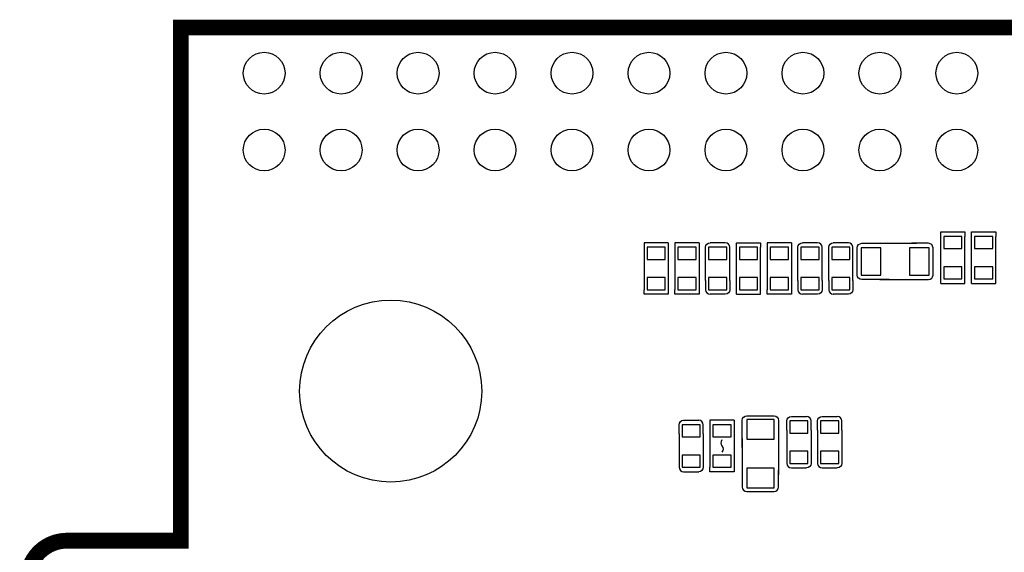
# Model space of a CAD drawing. Extents: x 28 to 245, y 143 to 274.
# Drawn here: x 151 to 183, y 232 to 250 of the extents above; entities that cross this region are included whole.
import ezdxf

# ---------------------------------------------------------------- set-up
doc = ezdxf.new("R2010")
doc.units = 0
doc.layers.add('inferior', color=7, linetype='CONTINUOUS')
doc.layers.add('superior', color=7, linetype='CONTINUOUS')

msp = doc.modelspace()

# ---------------------------------------------------------------- linework, layer by layer
at = {"layer": 'inferior', "color": 9}
for points in [[(181.293, 242.489), (181.293, 242.689), (182.093, 242.689), (182.093, 242.539)], [(181.293, 240.989), (181.293, 242.539)], [(181.993, 242.539), (181.393, 242.539), (181.393, 242.139), (181.993, 242.139), (181.993, 242.539)], [(182.093, 240.989), (182.093, 242.539)], [(182.309, 242.489), (182.309, 242.689), (183.109, 242.689), (183.109, 242.539)], [(182.309, 240.989), (182.309, 242.539)], [(183.009, 242.539), (182.409, 242.539), (182.409, 242.139), (183.009, 242.139), (183.009, 242.539)], [(183.109, 240.989), (183.109, 242.539)], [(171.5, 242.33), (171.5, 240.78)], [(172.3, 242.33), (171.5, 242.33)], [(171.6, 241.78), (172.2, 241.78), (172.2, 242.18), (171.6, 242.18), (171.6, 241.78)], [(172.3, 242.33), (172.3, 240.78)], [(172.516, 242.33), (172.516, 240.78)], [(173.316, 242.33), (172.516, 242.33)], [(172.616, 241.78), (173.216, 241.78), (173.216, 242.18), (172.616, 242.18), (172.616, 241.78)], [(173.316, 242.33), (173.316, 240.78)], [(173.532, 241.08), (173.532, 242.18), (173.532, 242.18)], [(173.632, 241.78), (174.232, 241.78), (174.232, 242.18), (173.632, 242.18), (173.632, 241.78)], [(174.182, 242.33), (173.682, 242.33)], [(174.332, 241.08), (174.332, 242.18), (174.332, 242.18)], [(174.548, 242.131), (174.548, 242.33), (175.348, 242.33), (175.348, 242.18)], [(174.548, 240.63), (174.548, 242.18)], [(175.248, 242.18), (174.648, 242.18), (174.648, 241.78), (175.248, 241.78), (175.248, 242.18)], [(175.348, 240.63), (175.348, 242.18)], [(175.564, 242.33), (175.564, 240.78)], [(176.364, 242.33), (175.564, 242.33)], [(175.664, 241.78), (176.264, 241.78), (176.264, 242.18), (175.664, 242.18), (175.664, 241.78)], [(176.364, 242.33), (176.364, 240.78)], [(176.58, 241.08), (176.58, 242.18), (176.58, 242.18)], [(176.68, 241.78), (177.28, 241.78), (177.28, 242.18), (176.68, 242.18), (176.68, 241.78)], [(177.23, 242.33), (176.73, 242.33)], [(177.38, 241.08), (177.38, 242.18), (177.38, 242.18)], [(177.597, 241.08), (177.597, 242.18), (177.597, 242.18)], [(177.696, 241.78), (178.297, 241.78), (178.297, 242.18), (177.696, 242.18), (177.696, 241.78)], [(178.246, 242.33), (177.746, 242.33)], [(178.396, 241.08), (178.396, 242.18), (178.396, 242.18)], [(178.538, 241.562), (178.538, 242.162), (178.538, 242.162)], [(178.662, 242.162), (178.662, 241.262), (179.313, 241.262), (179.313, 242.162), (178.662, 242.162)], [(178.688, 242.312), (180.488, 242.312)], [(180.263, 242.162), (180.263, 241.262), (180.913, 241.262), (180.913, 242.162), (180.263, 242.162)], [(180.888, 242.312), (180.338, 242.312)], [(181.038, 241.562), (181.038, 242.162), (181.038, 242.162)], [(178.538, 241.262), (178.538, 242.112)], [(181.038, 241.262), (181.038, 242.112)], [(181.993, 241.539), (181.393, 241.539), (181.393, 241.139), (181.993, 241.139), (181.993, 241.539)], [(183.009, 241.539), (182.409, 241.539), (182.409, 241.139), (183.009, 241.139), (183.009, 241.539)], [(171.6, 240.78), (172.2, 240.78), (172.2, 241.18), (171.6, 241.18), (171.6, 240.78)], [(172.616, 240.78), (173.216, 240.78), (173.216, 241.18), (172.616, 241.18), (172.616, 240.78)], [(173.632, 240.78), (174.232, 240.78), (174.232, 241.18), (173.632, 241.18), (173.632, 240.78)], [(175.248, 241.18), (174.648, 241.18), (174.648, 240.78), (175.248, 240.78), (175.248, 241.18)], [(175.664, 240.78), (176.264, 240.78), (176.264, 241.18), (175.664, 241.18), (175.664, 240.78)], [(176.68, 240.78), (177.28, 240.78), (177.28, 241.18), (176.68, 241.18), (176.68, 240.78)], [(177.696, 240.78), (178.297, 240.78), (178.297, 241.18), (177.696, 241.18), (177.696, 240.78)], [(172.3, 240.83), (172.3, 240.63), (171.5, 240.63), (171.5, 240.78)], [(173.316, 240.83), (173.316, 240.63), (172.516, 240.63), (172.516, 240.78)], [(173.532, 241.08), (173.532, 240.78), (173.532, 240.78)], [(174.332, 241.08), (174.332, 240.78), (174.332, 240.78)], [(176.364, 240.83), (176.364, 240.63), (175.564, 240.63), (175.564, 240.78)], [(176.58, 241.08), (176.58, 240.78), (176.58, 240.78)], [(177.38, 241.08), (177.38, 240.78), (177.38, 240.78)], [(177.597, 241.08), (177.597, 240.78), (177.597, 240.78)], [(178.396, 241.08), (178.396, 240.78), (178.396, 240.78)], [(179.588, 241.112), (178.688, 241.112), (178.688, 241.112)], [(179.287, 241.112), (180.888, 241.112), (180.888, 241.112)], [(181.293, 240.989), (182.093, 240.989)], [(182.309, 240.989), (183.109, 240.989)], [(174.182, 240.63), (173.682, 240.63)], [(174.548, 240.63), (175.348, 240.63)], [(177.23, 240.63), (176.73, 240.63)], [(178.246, 240.63), (177.746, 240.63)], [(174.892, 236.611), (175.742, 236.612)], [(175.192, 236.612), (175.792, 236.612), (175.792, 236.612)], [(176.362, 236.592), (176.862, 236.592)], [(177.378, 236.592), (177.878, 236.592)], [(172.656, 236.015), (172.656, 236.315), (172.656, 236.315)], [(173.356, 236.315), (172.756, 236.315), (172.756, 235.915), (173.356, 235.915), (173.356, 236.315)], [(172.806, 236.465), (173.306, 236.465)], [(173.456, 236.015), (173.456, 236.315), (173.456, 236.315)], [(173.672, 236.465), (173.672, 234.915)], [(174.472, 236.465), (173.672, 236.465)], [(173.772, 235.915), (174.372, 235.915), (174.372, 236.315), (173.772, 236.315), (173.772, 235.915)], [(174.472, 236.465), (174.472, 234.915)], [(174.742, 235.561), (174.742, 236.462), (174.742, 236.462)], [(175.792, 236.486), (174.892, 236.486), (174.892, 235.836), (175.792, 235.836), (175.792, 236.486)], [(175.942, 236.462), (175.942, 234.661)], [(176.212, 236.142), (176.212, 236.442), (176.212, 236.442)], [(176.912, 236.442), (176.312, 236.442), (176.312, 236.043), (176.912, 236.043), (176.912, 236.442)], [(177.012, 236.142), (177.012, 236.442), (177.012, 236.442)], [(177.228, 236.142), (177.228, 236.442), (177.228, 236.442)], [(177.928, 236.442), (177.328, 236.442), (177.328, 236.043), (177.928, 236.043), (177.928, 236.442)], [(178.029, 236.142), (178.029, 236.442), (178.029, 236.442)], [(172.656, 236.015), (172.656, 234.915), (172.656, 234.915)], [(173.456, 236.015), (173.456, 234.915), (173.456, 234.915)], [(176.212, 236.142), (176.212, 235.042), (176.212, 235.042)], [(177.012, 236.142), (177.012, 235.042), (177.012, 235.042)], [(177.228, 236.142), (177.228, 235.042), (177.228, 235.042)], [(178.029, 236.142), (178.029, 235.042), (178.029, 235.042)], [(174.072, 235.815), (174.072, 235.815)], [(174.742, 235.861), (174.742, 234.261), (174.742, 234.261)], [(173.356, 235.315), (172.756, 235.315), (172.756, 234.915), (173.356, 234.915), (173.356, 235.315)], [(173.772, 234.915), (174.372, 234.915), (174.372, 235.315), (173.772, 235.315), (173.772, 234.915)], [(174.072, 235.615), (174.072, 235.615)], [(176.912, 235.442), (176.312, 235.442), (176.312, 235.042), (176.912, 235.042), (176.912, 235.442)], [(177.928, 235.442), (177.328, 235.442), (177.328, 235.042), (177.928, 235.042), (177.928, 235.442)], [(172.806, 234.765), (173.306, 234.765)], [(174.472, 234.965), (174.472, 234.765), (173.672, 234.765), (173.672, 234.915)], [(175.792, 234.886), (174.892, 234.886), (174.892, 234.236), (175.792, 234.236), (175.792, 234.886)], [(175.942, 234.261), (175.942, 234.811)], [(176.362, 234.892), (176.862, 234.892)], [(177.378, 234.892), (177.878, 234.892)], [(174.892, 234.111), (175.742, 234.111)], [(175.192, 234.111), (175.792, 234.111), (175.792, 234.111)]]:
    msp.add_lwpolyline(points, dxfattribs=at)
at = {"layer": 'inferior', "color": 7, "linetype": 'Continuous'}
msp.add_circle((163.138, 237.429), 3.006, dxfattribs=at)
at = {"layer": 'inferior', "color": 9}
for points in [[(158.272, 247.935), (158.272, 248.317), (158.581, 248.625), (158.962, 248.625)], [(158.962, 248.625), (159.343, 248.625), (159.652, 248.317), (159.652, 247.935)], [(160.812, 247.935), (160.812, 248.317), (161.121, 248.625), (161.502, 248.625)], [(161.502, 248.625), (161.884, 248.625), (162.192, 248.317), (162.192, 247.935)], [(163.353, 247.935), (163.353, 248.317), (163.662, 248.625), (164.043, 248.625)], [(164.043, 248.625), (164.424, 248.625), (164.733, 248.317), (164.733, 247.935)], [(165.893, 247.935), (165.893, 248.317), (166.202, 248.625), (166.583, 248.625)], [(166.583, 248.625), (166.964, 248.625), (167.273, 248.317), (167.273, 247.935)], [(168.433, 247.935), (168.433, 248.317), (168.742, 248.625), (169.123, 248.625)], [(169.123, 248.625), (169.504, 248.625), (169.813, 248.317), (169.813, 247.935)], [(170.973, 247.935), (170.973, 248.317), (171.282, 248.625), (171.663, 248.625)], [(171.663, 248.625), (172.044, 248.625), (172.353, 248.317), (172.353, 247.935)], [(173.513, 247.935), (173.513, 248.317), (173.822, 248.625), (174.203, 248.625)], [(174.203, 248.625), (174.585, 248.625), (174.894, 248.317), (174.894, 247.935)], [(176.054, 247.935), (176.054, 248.317), (176.363, 248.625), (176.744, 248.625)], [(176.744, 248.625), (177.125, 248.625), (177.434, 248.317), (177.434, 247.935)], [(178.594, 247.935), (178.594, 248.317), (178.903, 248.625), (179.284, 248.625)], [(179.284, 248.625), (179.665, 248.625), (179.974, 248.317), (179.974, 247.935)], [(181.134, 247.935), (181.134, 248.317), (181.443, 248.625), (181.824, 248.625)], [(181.824, 248.625), (182.205, 248.625), (182.514, 248.317), (182.514, 247.935)], [(158.962, 247.245), (158.581, 247.245), (158.272, 247.554), (158.272, 247.935)], [(159.652, 247.935), (159.652, 247.554), (159.343, 247.245), (158.962, 247.245)], [(161.502, 247.245), (161.121, 247.245), (160.812, 247.554), (160.812, 247.935)], [(162.192, 247.935), (162.192, 247.554), (161.884, 247.245), (161.502, 247.245)], [(164.043, 247.245), (163.662, 247.245), (163.353, 247.554), (163.353, 247.935)], [(164.733, 247.935), (164.733, 247.554), (164.424, 247.245), (164.043, 247.245)], [(166.583, 247.245), (166.202, 247.245), (165.893, 247.554), (165.893, 247.935)], [(167.273, 247.935), (167.273, 247.554), (166.964, 247.245), (166.583, 247.245)], [(169.123, 247.245), (168.742, 247.245), (168.433, 247.554), (168.433, 247.935)], [(169.813, 247.935), (169.813, 247.554), (169.504, 247.245), (169.123, 247.245)], [(171.663, 247.245), (171.282, 247.245), (170.973, 247.554), (170.973, 247.935)], [(172.353, 247.935), (172.353, 247.554), (172.044, 247.245), (171.663, 247.245)], [(174.203, 247.245), (173.822, 247.245), (173.513, 247.554), (173.513, 247.935)], [(174.894, 247.935), (174.894, 247.554), (174.585, 247.245), (174.203, 247.245)], [(176.744, 247.245), (176.363, 247.245), (176.054, 247.554), (176.054, 247.935)], [(177.434, 247.935), (177.434, 247.554), (177.125, 247.245), (176.744, 247.245)], [(179.284, 247.245), (178.903, 247.245), (178.594, 247.554), (178.594, 247.935)], [(179.974, 247.935), (179.974, 247.554), (179.665, 247.245), (179.284, 247.245)], [(181.824, 247.245), (181.443, 247.245), (181.134, 247.554), (181.134, 247.935)], [(182.514, 247.935), (182.514, 247.554), (182.205, 247.245), (181.824, 247.245)], [(158.272, 245.395), (158.272, 245.776), (158.581, 246.085), (158.962, 246.085)], [(158.962, 246.085), (159.343, 246.085), (159.652, 245.776), (159.652, 245.395)], [(160.812, 245.395), (160.812, 245.776), (161.121, 246.085), (161.502, 246.085)], [(161.502, 246.085), (161.884, 246.085), (162.192, 245.776), (162.192, 245.395)], [(163.353, 245.395), (163.353, 245.776), (163.662, 246.085), (164.043, 246.085)], [(164.043, 246.085), (164.424, 246.085), (164.733, 245.776), (164.733, 245.395)], [(165.893, 245.395), (165.893, 245.776), (166.202, 246.085), (166.583, 246.085)], [(166.583, 246.085), (166.964, 246.085), (167.273, 245.776), (167.273, 245.395)], [(168.433, 245.395), (168.433, 245.776), (168.742, 246.085), (169.123, 246.085)], [(169.123, 246.085), (169.504, 246.085), (169.813, 245.776), (169.813, 245.395)], [(170.973, 245.395), (170.973, 245.776), (171.282, 246.085), (171.663, 246.085)], [(171.663, 246.085), (172.044, 246.085), (172.353, 245.776), (172.353, 245.395)], [(173.513, 245.395), (173.513, 245.776), (173.822, 246.085), (174.203, 246.085)], [(174.203, 246.085), (174.585, 246.085), (174.894, 245.776), (174.894, 245.395)], [(176.054, 245.395), (176.054, 245.776), (176.363, 246.085), (176.744, 246.085)], [(176.744, 246.085), (177.125, 246.085), (177.434, 245.776), (177.434, 245.395)], [(178.594, 245.395), (178.594, 245.776), (178.903, 246.085), (179.284, 246.085)], [(179.284, 246.085), (179.665, 246.085), (179.974, 245.776), (179.974, 245.395)], [(181.134, 245.395), (181.134, 245.776), (181.443, 246.085), (181.824, 246.085)], [(181.824, 246.085), (182.205, 246.085), (182.514, 245.776), (182.514, 245.395)], [(158.962, 244.705), (158.581, 244.705), (158.272, 245.014), (158.272, 245.395)], [(159.652, 245.395), (159.652, 245.014), (159.343, 244.705), (158.962, 244.705)], [(161.502, 244.705), (161.121, 244.705), (160.812, 245.014), (160.812, 245.395)], [(162.192, 245.395), (162.192, 245.014), (161.884, 244.705), (161.502, 244.705)], [(164.043, 244.705), (163.662, 244.705), (163.353, 245.014), (163.353, 245.395)], [(164.733, 245.395), (164.733, 245.014), (164.424, 244.705), (164.043, 244.705)], [(166.583, 244.705), (166.202, 244.705), (165.893, 245.014), (165.893, 245.395)], [(167.273, 245.395), (167.273, 245.014), (166.964, 244.705), (166.583, 244.705)], [(169.123, 244.705), (168.742, 244.705), (168.433, 245.014), (168.433, 245.395)], [(169.813, 245.395), (169.813, 245.014), (169.504, 244.705), (169.123, 244.705)], [(171.663, 244.705), (171.282, 244.705), (170.973, 245.014), (170.973, 245.395)], [(172.353, 245.395), (172.353, 245.014), (172.044, 244.705), (171.663, 244.705)], [(174.203, 244.705), (173.822, 244.705), (173.513, 245.014), (173.513, 245.395)], [(174.894, 245.395), (174.894, 245.014), (174.585, 244.705), (174.203, 244.705)], [(176.744, 244.705), (176.363, 244.705), (176.054, 245.014), (176.054, 245.395)], [(177.434, 245.395), (177.434, 245.014), (177.125, 244.705), (176.744, 244.705)], [(179.284, 244.705), (178.903, 244.705), (178.594, 245.014), (178.594, 245.395)], [(179.974, 245.395), (179.974, 245.014), (179.665, 244.705), (179.284, 244.705)], [(181.824, 244.705), (181.443, 244.705), (181.134, 245.014), (181.134, 245.395)], [(182.514, 245.395), (182.514, 245.014), (182.205, 244.705), (181.824, 244.705)], [(173.532, 242.18), (173.532, 242.263), (173.599, 242.33), (173.682, 242.33)], [(174.332, 242.18), (174.332, 242.263), (174.265, 242.33), (174.182, 242.33)], [(176.58, 242.18), (176.58, 242.263), (176.648, 242.33), (176.73, 242.33)], [(177.38, 242.18), (177.38, 242.263), (177.313, 242.33), (177.23, 242.33)], [(177.597, 242.18), (177.597, 242.263), (177.664, 242.33), (177.746, 242.33)], [(178.396, 242.18), (178.396, 242.263), (178.329, 242.33), (178.246, 242.33)], [(178.538, 242.162), (178.538, 242.245), (178.605, 242.312), (178.688, 242.312)], [(181.038, 242.162), (181.038, 242.245), (180.971, 242.312), (180.888, 242.312)], [(178.688, 241.112), (178.605, 241.112), (178.538, 241.179), (178.538, 241.262)], [(180.888, 241.112), (180.971, 241.112), (181.038, 241.179), (181.038, 241.262)], [(173.532, 240.78), (173.532, 240.698), (173.599, 240.63), (173.682, 240.63)], [(174.332, 240.78), (174.332, 240.698), (174.265, 240.63), (174.182, 240.63)], [(176.58, 240.78), (176.58, 240.698), (176.648, 240.63), (176.73, 240.63)], [(177.38, 240.78), (177.38, 240.698), (177.313, 240.63), (177.23, 240.63)], [(177.597, 240.78), (177.597, 240.698), (177.664, 240.63), (177.746, 240.63)], [(178.396, 240.78), (178.396, 240.698), (178.329, 240.63), (178.246, 240.63)], [(174.742, 236.462), (174.742, 236.544), (174.809, 236.611), (174.892, 236.611)], [(175.792, 236.612), (175.875, 236.612), (175.942, 236.544), (175.942, 236.462)], [(176.212, 236.442), (176.212, 236.525), (176.279, 236.592), (176.362, 236.592)], [(177.012, 236.442), (177.012, 236.525), (176.945, 236.592), (176.862, 236.592)], [(177.228, 236.442), (177.228, 236.525), (177.296, 236.592), (177.378, 236.592)], [(178.029, 236.442), (178.029, 236.525), (177.961, 236.592), (177.878, 236.592)], [(172.656, 236.315), (172.656, 236.398), (172.723, 236.465), (172.806, 236.465)], [(173.456, 236.315), (173.456, 236.398), (173.389, 236.465), (173.306, 236.465)], [(174.072, 235.815), (174.017, 235.76), (174.017, 235.671), (174.072, 235.615)], [(174.072, 235.615), (174.127, 235.56), (174.127, 235.471), (174.072, 235.415)], [(176.212, 235.042), (176.212, 234.96), (176.279, 234.892), (176.362, 234.892)], [(177.012, 235.042), (177.012, 234.96), (176.945, 234.892), (176.862, 234.892)], [(177.228, 235.042), (177.228, 234.96), (177.296, 234.892), (177.378, 234.892)], [(178.029, 235.042), (178.029, 234.96), (177.961, 234.892), (177.878, 234.892)], [(172.656, 234.915), (172.656, 234.833), (172.723, 234.765), (172.806, 234.765)], [(173.456, 234.915), (173.456, 234.833), (173.389, 234.765), (173.306, 234.765)], [(174.742, 234.261), (174.742, 234.179), (174.809, 234.111), (174.892, 234.111)], [(175.792, 234.111), (175.875, 234.111), (175.942, 234.179), (175.942, 234.261)]]:
    msp.add_open_spline(points, degree=3, dxfattribs=at)
at = {"layer": 'superior', "color": 41, "const_width": 0.522}
msp.add_lwpolyline([(229.615, 232.487), (243.849, 232.487, -0.414215), (245.154, 231.183), (245.154, 193.945), (242.644, 192.482), (242.644, 173.42), (236.444, 173.42), (236.444, 167.945), (236.444, 167.945, 0.360865), (236.445, 163.491), (236.445, 155.433), (156.372, 155.433, -0.414214), (151.154, 160.652), (151.154, 231.183, -0.414214), (152.458, 232.487), (156.211, 232.487), (156.211, 249.441), (192.214, 249.441), (192.214, 232.487), (227.081, 232.487)], format="xyb", dxfattribs=at)

doc.saveas('drawing.dxf')
